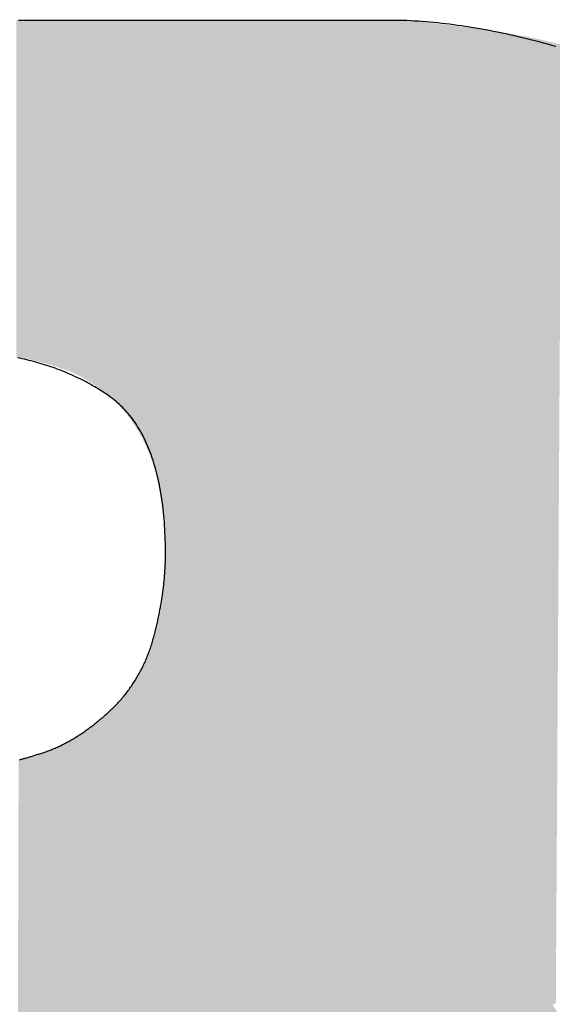
# Model space of a CAD drawing. Extents: x 60 to 6141, y 60 to 4140.
# Drawn here: x 1146 to 1185, y 3938 to 4010 of the extents above; entities that cross this region are included whole.
import ezdxf

# ---------------------------------------------------------------- set-up
doc = ezdxf.new("R2010")
doc.units = 0
doc.header["$LTSCALE"] = 20
doc.header["$MEASUREMENT"] = 0
doc.layers.add('_0-1_', color=7, linetype='CONTINUOUS')

msp = doc.modelspace()

# ---------------------------------------------------------------- linework, layer by layer
at = {"layer": '_0-1_', "color": 4, "linetype": 'Continuous'}
for p, q in [((1145.8, 4009.578), (1146.061, 4009.578)), ((1146.061, 4009.578), (1146.321, 4009.578)), ((1146.321, 4009.578), (1146.581, 4009.578)), ((1146.581, 4009.578), (1146.84, 4009.578)), ((1146.84, 4009.578), (1147.099, 4009.578)), ((1147.099, 4009.578), (1147.357, 4009.578)), ((1147.357, 4009.578), (1147.614, 4009.578)), ((1147.614, 4009.578), (1147.871, 4009.578)), ((1147.871, 4009.578), (1148.128, 4009.578)), ((1148.128, 4009.578), (1148.383, 4009.578)), ((1148.383, 4009.578), (1148.639, 4009.578)), ((1148.639, 4009.578), (1148.893, 4009.578)), ((1148.893, 4009.578), (1149.147, 4009.578)), ((1149.147, 4009.578), (1149.401, 4009.578)), ((1149.401, 4009.578), (1149.654, 4009.578)), ((1149.654, 4009.578), (1149.907, 4009.578)), ((1149.907, 4009.578), (1150.158, 4009.578)), ((1150.158, 4009.578), (1150.41, 4009.578)), ((1150.41, 4009.578), (1150.661, 4009.578)), ((1150.661, 4009.578), (1150.911, 4009.578)), ((1150.911, 4009.578), (1151.16, 4009.578)), ((1151.16, 4009.578), (1151.41, 4009.578)), ((1151.41, 4009.578), (1151.658, 4009.578)), ((1151.658, 4009.578), (1151.905, 4009.578)), ((1151.905, 4009.578), (1152.151, 4009.578)), ((1152.151, 4009.578), (1152.396, 4009.578)), ((1152.396, 4009.578), (1152.64, 4009.578)), ((1152.64, 4009.578), (1152.882, 4009.578)), ((1152.882, 4009.578), (1153.124, 4009.578)), ((1153.124, 4009.578), (1153.364, 4009.578)), ((1153.364, 4009.578), (1153.604, 4009.578)), ((1153.604, 4009.578), (1153.842, 4009.577)), ((1153.842, 4009.577), (1154.079, 4009.577)), ((1154.079, 4009.577), (1154.315, 4009.577)), ((1154.315, 4009.577), (1154.55, 4009.577)), ((1154.55, 4009.577), (1154.784, 4009.577)), ((1154.784, 4009.577), (1155.016, 4009.577)), ((1155.016, 4009.577), (1155.248, 4009.577)), ((1155.248, 4009.577), (1155.478, 4009.577)), ((1155.478, 4009.577), (1155.708, 4009.577)), ((1155.708, 4009.577), (1155.936, 4009.577)), ((1155.936, 4009.577), (1156.163, 4009.577)), ((1156.163, 4009.577), (1156.389, 4009.577)), ((1156.389, 4009.577), (1156.614, 4009.577)), ((1156.614, 4009.577), (1156.837, 4009.577)), ((1156.837, 4009.577), (1157.06, 4009.577)), ((1157.06, 4009.577), (1157.281, 4009.577)), ((1157.281, 4009.577), (1157.502, 4009.577)), ((1157.502, 4009.577), (1157.721, 4009.577)), ((1157.721, 4009.577), (1157.939, 4009.577)), ((1157.939, 4009.577), (1158.156, 4009.577)), ((1158.156, 4009.577), (1158.372, 4009.577)), ((1158.372, 4009.577), (1158.587, 4009.577)), ((1158.587, 4009.577), (1158.801, 4009.577)), ((1158.801, 4009.577), (1159.013, 4009.577)), ((1159.013, 4009.577), (1159.225, 4009.577)), ((1159.225, 4009.577), (1159.435, 4009.577)), ((1159.435, 4009.577), (1159.644, 4009.577)), ((1159.644, 4009.577), (1159.852, 4009.577)), ((1159.852, 4009.577), (1160.059, 4009.577)), ((1160.059, 4009.577), (1160.265, 4009.577)), ((1160.265, 4009.577), (1160.47, 4009.577)), ((1160.47, 4009.577), (1160.673, 4009.577)), ((1160.673, 4009.577), (1160.876, 4009.577)), ((1160.876, 4009.577), (1161.077, 4009.577)), ((1161.077, 4009.577), (1161.278, 4009.577)), ((1161.278, 4009.577), (1161.477, 4009.577)), ((1161.477, 4009.577), (1161.675, 4009.577)), ((1161.675, 4009.577), (1161.872, 4009.577)), ((1161.872, 4009.577), (1162.068, 4009.577)), ((1162.068, 4009.577), (1162.262, 4009.577)), ((1162.262, 4009.577), (1162.456, 4009.577)), ((1162.456, 4009.577), (1162.648, 4009.577)), ((1162.648, 4009.577), (1162.84, 4009.577)), ((1162.84, 4009.577), (1163.03, 4009.577)), ((1163.03, 4009.577), (1163.219, 4009.577)), ((1163.219, 4009.577), (1163.407, 4009.577)), ((1163.407, 4009.577), (1163.594, 4009.577)), ((1163.594, 4009.577), (1163.78, 4009.577)), ((1163.78, 4009.577), (1163.965, 4009.577)), ((1163.965, 4009.577), (1164.148, 4009.577)), ((1164.148, 4009.577), (1164.331, 4009.577)), ((1164.331, 4009.577), (1164.512, 4009.577)), ((1164.512, 4009.577), (1164.692, 4009.577)), ((1164.692, 4009.577), (1164.871, 4009.577)), ((1164.871, 4009.577), (1165.049, 4009.577)), ((1165.049, 4009.577), (1165.226, 4009.577)), ((1165.226, 4009.577), (1165.402, 4009.577)), ((1165.402, 4009.577), (1165.576, 4009.577)), ((1165.576, 4009.577), (1165.75, 4009.577)), ((1165.75, 4009.577), (1165.922, 4009.577)), ((1165.922, 4009.577), (1166.093, 4009.577)), ((1166.093, 4009.577), (1166.263, 4009.577)), ((1166.263, 4009.577), (1166.432, 4009.577)), ((1166.432, 4009.577), (1166.6, 4009.577)), ((1166.6, 4009.577), (1166.766, 4009.577)), ((1166.766, 4009.577), (1166.932, 4009.577)), ((1166.932, 4009.577), (1167.096, 4009.577)), ((1167.096, 4009.577), (1167.259, 4009.577)), ((1167.259, 4009.577), (1167.421, 4009.577)), ((1167.421, 4009.577), (1167.582, 4009.577)), ((1167.582, 4009.577), (1167.741, 4009.577)), ((1167.741, 4009.577), (1167.9, 4009.577)), ((1167.9, 4009.577), (1168.057, 4009.577)), ((1168.057, 4009.577), (1168.214, 4009.577)), ((1168.214, 4009.577), (1168.369, 4009.577)), ((1168.369, 4009.577), (1168.523, 4009.577)), ((1168.523, 4009.577), (1168.675, 4009.577)), ((1168.675, 4009.577), (1168.827, 4009.577)), ((1168.827, 4009.577), (1168.978, 4009.577)), ((1168.978, 4009.577), (1169.127, 4009.577)), ((1169.127, 4009.577), (1169.275, 4009.577)), ((1169.275, 4009.577), (1169.422, 4009.577)), ((1169.422, 4009.577), (1169.568, 4009.577)), ((1169.568, 4009.577), (1169.713, 4009.577)), ((1169.713, 4009.577), (1169.857, 4009.577)), ((1169.857, 4009.577), (1169.999, 4009.577)), ((1169.999, 4009.577), (1170.14, 4009.577)), ((1170.14, 4009.577), (1170.281, 4009.577)), ((1170.281, 4009.577), (1170.42, 4009.577)), ((1170.42, 4009.577), (1170.558, 4009.577)), ((1170.558, 4009.577), (1170.694, 4009.577)), ((1170.694, 4009.577), (1170.83, 4009.577)), ((1170.83, 4009.577), (1170.964, 4009.577)), ((1170.964, 4009.577), (1171.098, 4009.577)), ((1171.098, 4009.577), (1171.23, 4009.577)), ((1171.23, 4009.577), (1171.361, 4009.577)), ((1171.361, 4009.577), (1171.491, 4009.577)), ((1171.491, 4009.577), (1171.62, 4009.577)), ((1171.62, 4009.577), (1171.747, 4009.577)), ((1171.747, 4009.577), (1171.874, 4009.577)), ((1171.874, 4009.577), (1171.999, 4009.577)), ((1171.999, 4009.577), (1172.123, 4009.577)), ((1172.123, 4009.577), (1172.246, 4009.577)), ((1172.246, 4009.577), (1172.368, 4009.577)), ((1172.368, 4009.577), (1172.489, 4009.577)), ((1172.489, 4009.577), (1172.608, 4009.577)), ((1172.608, 4009.577), (1172.727, 4009.577)), ((1172.727, 4009.577), (1172.844, 4009.577)), ((1172.844, 4009.577), (1172.96, 4009.577)), ((1172.96, 4009.577), (1173.075, 4009.577)), ((1173.075, 4009.577), (1173.189, 4009.577)), ((1173.189, 4009.577), (1173.302, 4009.577)), ((1173.302, 4009.577), (1173.413, 4009.577)), ((1173.413, 4009.577), (1173.524, 4009.577)), ((1173.524, 4009.577), (1173.633, 4009.577)), ((1173.633, 4009.577), (1173.741, 4009.577)), ((1173.741, 4009.577), (1173.848, 4009.577)), ((1173.848, 4009.577), (1173.954, 4009.577)), ((1173.954, 4009.577), (1174.059, 4009.577)), ((1174.059, 4009.577), (1174.337, 4009.562)), ((1174.337, 4009.562), (1174.616, 4009.546)), ((1174.616, 4009.546), (1174.896, 4009.527)), ((1174.896, 4009.527), (1175.177, 4009.507)), ((1175.177, 4009.507), (1175.459, 4009.485)), ((1175.459, 4009.485), (1175.741, 4009.46)), ((1175.741, 4009.46), (1176.024, 4009.433)), ((1176.024, 4009.433), (1176.309, 4009.405)), ((1176.309, 4009.405), (1176.593, 4009.374)), ((1176.593, 4009.374), (1176.879, 4009.342)), ((1176.879, 4009.342), (1177.165, 4009.307)), ((1177.165, 4009.307), (1177.453, 4009.27)), ((1177.453, 4009.27), (1177.741, 4009.231)), ((1177.741, 4009.231), (1178.03, 4009.191)), ((1178.03, 4009.191), (1178.319, 4009.148)), ((1178.319, 4009.148), (1178.61, 4009.103)), ((1178.61, 4009.103), (1178.901, 4009.056)), ((1178.901, 4009.056), (1179.193, 4009.007)), ((1179.193, 4009.007), (1179.486, 4008.956)), ((1179.486, 4008.956), (1179.78, 4008.903)), ((1179.78, 4008.903), (1180.074, 4008.848)), ((1180.074, 4008.848), (1180.369, 4008.791)), ((1180.369, 4008.791), (1180.666, 4008.732)), ((1180.666, 4008.732), (1180.962, 4008.671)), ((1180.962, 4008.671), (1181.26, 4008.608)), ((1181.26, 4008.608), (1181.559, 4008.542)), ((1181.559, 4008.542), (1181.858, 4008.475)), ((1181.858, 4008.475), (1182.158, 4008.406)), ((1182.158, 4008.406), (1182.459, 4008.335)), ((1182.459, 4008.335), (1182.761, 4008.261)), ((1182.761, 4008.261), (1183.063, 4008.186)), ((1183.063, 4008.186), (1183.366, 4008.108)), ((1183.366, 4008.108), (1183.671, 4008.029)), ((1183.671, 4008.029), (1183.975, 4007.948)), ((1183.975, 4007.948), (1184.281, 4007.864)), ((1184.281, 4007.864), (1184.588, 4007.778)), ((1184.588, 4007.778), (1184.895, 4007.691)), ((1145.896, 3985.003), (1145.728, 3985.038)), ((1146.064, 3984.966), (1145.896, 3985.003)), ((1146.23, 3984.928), (1146.064, 3984.966)), ((1146.396, 3984.889), (1146.23, 3984.928)), ((1146.56, 3984.849), (1146.396, 3984.889)), ((1146.724, 3984.807), (1146.56, 3984.849)), ((1146.887, 3984.765), (1146.724, 3984.807)), ((1147.049, 3984.721), (1146.887, 3984.765)), ((1147.21, 3984.676), (1147.049, 3984.721)), ((1147.37, 3984.629), (1147.21, 3984.676)), ((1147.529, 3984.582), (1147.37, 3984.629)), ((1147.687, 3984.533), (1147.529, 3984.582)), ((1147.844, 3984.483), (1147.687, 3984.533)), ((1148.001, 3984.432), (1147.844, 3984.483)), ((1148.156, 3984.379), (1148.001, 3984.432)), ((1148.311, 3984.326), (1148.156, 3984.379)), ((1148.465, 3984.271), (1148.311, 3984.326)), ((1148.617, 3984.215), (1148.465, 3984.271)), ((1148.769, 3984.158), (1148.617, 3984.215)), ((1148.92, 3984.099), (1148.769, 3984.158)), ((1149.07, 3984.039), (1148.92, 3984.099)), ((1149.219, 3983.979), (1149.07, 3984.039)), ((1149.368, 3983.917), (1149.219, 3983.979)), ((1149.515, 3983.853), (1149.368, 3983.917)), ((1149.661, 3983.789), (1149.515, 3983.853)), ((1149.807, 3983.723), (1149.661, 3983.789)), ((1149.951, 3983.656), (1149.807, 3983.723)), ((1150.095, 3983.588), (1149.951, 3983.656)), ((1150.238, 3983.519), (1150.095, 3983.588)), ((1150.379, 3983.448), (1150.238, 3983.519)), ((1150.52, 3983.376), (1150.379, 3983.448)), ((1150.66, 3983.303), (1150.52, 3983.376)), ((1150.799, 3983.229), (1150.66, 3983.303)), ((1150.938, 3983.154), (1150.799, 3983.229)), ((1151.075, 3983.077), (1150.938, 3983.154)), ((1151.211, 3982.999), (1151.075, 3983.077)), ((1151.347, 3982.92), (1151.211, 3982.999)), ((1151.481, 3982.84), (1151.347, 3982.92)), ((1151.615, 3982.759), (1151.481, 3982.84)), ((1151.747, 3982.676), (1151.615, 3982.759)), ((1151.879, 3982.592), (1151.747, 3982.676)), ((1152.01, 3982.507), (1151.879, 3982.592)), ((1152.14, 3982.421), (1152.01, 3982.507)), ((1152.269, 3982.333), (1152.14, 3982.421)), ((1152.397, 3982.245), (1152.269, 3982.333)), ((1152.524, 3982.154), (1152.397, 3982.245)), ((1152.649, 3982.06), (1152.524, 3982.154)), ((1152.771, 3981.964), (1152.649, 3982.06)), ((1152.892, 3981.865), (1152.771, 3981.964)), ((1153.011, 3981.763), (1152.892, 3981.865)), ((1153.127, 3981.658), (1153.011, 3981.763)), ((1153.242, 3981.551), (1153.127, 3981.658)), ((1153.355, 3981.44), (1153.242, 3981.551)), ((1153.466, 3981.327), (1153.355, 3981.44)), ((1153.574, 3981.211), (1153.466, 3981.327)), ((1153.681, 3981.092), (1153.574, 3981.211)), ((1153.786, 3980.971), (1153.681, 3981.092)), ((1153.889, 3980.846), (1153.786, 3980.971)), ((1153.99, 3980.719), (1153.889, 3980.846)), ((1154.088, 3980.589), (1153.99, 3980.719)), ((1154.185, 3980.456), (1154.088, 3980.589)), ((1154.28, 3980.32), (1154.185, 3980.456)), ((1154.373, 3980.182), (1154.28, 3980.32)), ((1154.464, 3980.041), (1154.373, 3980.182)), ((1154.552, 3979.897), (1154.464, 3980.041)), ((1154.639, 3979.75), (1154.552, 3979.897)), ((1154.724, 3979.6), (1154.639, 3979.75)), ((1154.807, 3979.447), (1154.724, 3979.6)), ((1154.888, 3979.292), (1154.807, 3979.447)), ((1154.967, 3979.134), (1154.888, 3979.292)), ((1155.044, 3978.973), (1154.967, 3979.134)), ((1155.119, 3978.809), (1155.044, 3978.973)), ((1155.192, 3978.643), (1155.119, 3978.809)), ((1155.263, 3978.473), (1155.192, 3978.643)), ((1155.331, 3978.301), (1155.263, 3978.473)), ((1155.398, 3978.126), (1155.331, 3978.301)), ((1155.463, 3977.948), (1155.398, 3978.126)), ((1155.526, 3977.768), (1155.463, 3977.948)), ((1155.587, 3977.584), (1155.526, 3977.768)), ((1155.646, 3977.398), (1155.587, 3977.584)), ((1155.703, 3977.209), (1155.646, 3977.398)), ((1155.758, 3977.017), (1155.703, 3977.209)), ((1155.811, 3976.822), (1155.758, 3977.017)), ((1155.862, 3976.625), (1155.811, 3976.822)), ((1155.911, 3976.425), (1155.862, 3976.625)), ((1155.958, 3976.222), (1155.911, 3976.425)), ((1156.003, 3976.016), (1155.958, 3976.222)), ((1156.046, 3975.807), (1156.003, 3976.016)), ((1156.088, 3975.595), (1156.046, 3975.807)), ((1156.127, 3975.381), (1156.088, 3975.595)), ((1156.164, 3975.164), (1156.127, 3975.381)), ((1156.199, 3974.944), (1156.164, 3975.164)), ((1156.232, 3974.721), (1156.199, 3974.944)), ((1156.263, 3974.496), (1156.232, 3974.721)), ((1156.292, 3974.267), (1156.263, 3974.496)), ((1156.319, 3974.036), (1156.292, 3974.267)), ((1156.344, 3973.802), (1156.319, 3974.036)), ((1156.367, 3973.565), (1156.344, 3973.802)), ((1156.389, 3973.326), (1156.367, 3973.565)), ((1156.408, 3973.083), (1156.389, 3973.326)), ((1156.425, 3972.838), (1156.408, 3973.083)), ((1156.44, 3972.59), (1156.425, 3972.838)), ((1156.453, 3972.339), (1156.44, 3972.59)), ((1156.465, 3972.085), (1156.453, 3972.339)), ((1156.474, 3971.829), (1156.465, 3972.085)), ((1156.481, 3971.57), (1156.474, 3971.829)), ((1156.486, 3971.307), (1156.481, 3971.57)), ((1156.489, 3971.043), (1156.486, 3971.307)), ((1156.491, 3970.775), (1156.489, 3971.043)), ((1156.481, 3970.151), (1156.484, 3970.241)), ((1156.484, 3970.241), (1156.486, 3970.33)), ((1156.486, 3970.33), (1156.488, 3970.42)), ((1156.488, 3970.42), (1156.489, 3970.509)), ((1156.489, 3970.509), (1156.49, 3970.598)), ((1156.49, 3970.598), (1156.491, 3970.686)), ((1156.491, 3970.686), (1156.491, 3970.775)), ((1156.445, 3969.426), (1156.451, 3969.517)), ((1156.451, 3969.517), (1156.456, 3969.609)), ((1156.456, 3969.609), (1156.461, 3969.699)), ((1156.461, 3969.699), (1156.466, 3969.79)), ((1156.466, 3969.79), (1156.47, 3969.881)), ((1156.47, 3969.881), (1156.474, 3969.971)), ((1156.474, 3969.971), (1156.478, 3970.061)), ((1156.478, 3970.061), (1156.481, 3970.151)), ((1156.381, 3968.689), (1156.391, 3968.782)), ((1156.391, 3968.782), (1156.4, 3968.874)), ((1156.4, 3968.874), (1156.408, 3968.967)), ((1156.408, 3968.967), (1156.416, 3969.059)), ((1156.416, 3969.059), (1156.424, 3969.151)), ((1156.424, 3969.151), (1156.431, 3969.243)), ((1156.431, 3969.243), (1156.438, 3969.335)), ((1156.438, 3969.335), (1156.445, 3969.426)), ((1156.304, 3968.033), (1156.316, 3968.128)), ((1156.316, 3968.128), (1156.328, 3968.222)), ((1156.328, 3968.222), (1156.339, 3968.315)), ((1156.339, 3968.315), (1156.35, 3968.409)), ((1156.35, 3968.409), (1156.361, 3968.502)), ((1156.361, 3968.502), (1156.371, 3968.596)), ((1156.371, 3968.596), (1156.381, 3968.689)), ((1156.19, 3967.272), (1156.205, 3967.368)), ((1156.205, 3967.368), (1156.221, 3967.464)), ((1156.221, 3967.464), (1156.235, 3967.559)), ((1156.235, 3967.559), (1156.25, 3967.654)), ((1156.25, 3967.654), (1156.264, 3967.749)), ((1156.264, 3967.749), (1156.278, 3967.844)), ((1156.278, 3967.844), (1156.291, 3967.939)), ((1156.291, 3967.939), (1156.304, 3968.033)), ((1156.068, 3966.596), (1156.086, 3966.694)), ((1156.086, 3966.694), (1156.105, 3966.791)), ((1156.105, 3966.791), (1156.122, 3966.887)), ((1156.122, 3966.887), (1156.14, 3966.984)), ((1156.14, 3966.984), (1156.157, 3967.08)), ((1156.157, 3967.08), (1156.173, 3967.176)), ((1156.173, 3967.176), (1156.19, 3967.272)), ((1155.903, 3965.812), (1155.925, 3965.911)), ((1155.925, 3965.911), (1155.947, 3966.009)), ((1155.947, 3966.009), (1155.968, 3966.108)), ((1155.968, 3966.108), (1155.989, 3966.206)), ((1155.989, 3966.206), (1156.009, 3966.304)), ((1156.009, 3966.304), (1156.029, 3966.402)), ((1156.029, 3966.402), (1156.048, 3966.499)), ((1156.048, 3966.499), (1156.068, 3966.596)), ((1155.737, 3965.115), (1155.762, 3965.216)), ((1155.762, 3965.216), (1155.786, 3965.315)), ((1155.786, 3965.315), (1155.81, 3965.415)), ((1155.81, 3965.415), (1155.834, 3965.515)), ((1155.834, 3965.515), (1155.857, 3965.614)), ((1155.857, 3965.614), (1155.88, 3965.713)), ((1155.88, 3965.713), (1155.903, 3965.812)), ((1155.548, 3964.412), (1155.577, 3964.512)), ((1155.577, 3964.512), (1155.605, 3964.612)), ((1155.605, 3964.612), (1155.632, 3964.713)), ((1155.632, 3964.713), (1155.659, 3964.814)), ((1155.659, 3964.814), (1155.685, 3964.915)), ((1155.685, 3964.915), (1155.711, 3965.015)), ((1155.711, 3965.015), (1155.737, 3965.115)), ((1155.326, 3963.729), (1155.36, 3963.825)), ((1155.36, 3963.825), (1155.393, 3963.921)), ((1155.393, 3963.921), (1155.425, 3964.019)), ((1155.425, 3964.019), (1155.457, 3964.116)), ((1155.457, 3964.116), (1155.488, 3964.214)), ((1155.488, 3964.214), (1155.519, 3964.313)), ((1155.519, 3964.313), (1155.548, 3964.412)), ((1155.026, 3962.977), (1155.066, 3963.07)), ((1155.066, 3963.07), (1155.105, 3963.162)), ((1155.105, 3963.162), (1155.144, 3963.255)), ((1155.144, 3963.255), (1155.182, 3963.349)), ((1155.182, 3963.349), (1155.219, 3963.443)), ((1155.219, 3963.443), (1155.255, 3963.538)), ((1155.255, 3963.538), (1155.291, 3963.633)), ((1155.291, 3963.633), (1155.326, 3963.729)), ((1154.679, 3962.259), (1154.725, 3962.347)), ((1154.725, 3962.347), (1154.77, 3962.435)), ((1154.77, 3962.435), (1154.814, 3962.524)), ((1154.814, 3962.524), (1154.858, 3962.614)), ((1154.858, 3962.614), (1154.901, 3962.704)), ((1154.901, 3962.704), (1154.944, 3962.795)), ((1154.944, 3962.795), (1154.985, 3962.886)), ((1154.985, 3962.886), (1155.026, 3962.977)), ((1154.283, 3961.572), (1154.335, 3961.656)), ((1154.335, 3961.656), (1154.386, 3961.741)), ((1154.386, 3961.741), (1154.437, 3961.826)), ((1154.437, 3961.826), (1154.487, 3961.911)), ((1154.487, 3961.911), (1154.536, 3961.997)), ((1154.536, 3961.997), (1154.584, 3962.084)), ((1154.584, 3962.084), (1154.632, 3962.171)), ((1154.632, 3962.171), (1154.679, 3962.259)), ((1153.78, 3960.839), (1153.839, 3960.918)), ((1153.839, 3960.918), (1153.897, 3960.998)), ((1153.897, 3960.998), (1153.955, 3961.079)), ((1153.955, 3961.079), (1154.011, 3961.16)), ((1154.011, 3961.16), (1154.067, 3961.241)), ((1154.067, 3961.241), (1154.122, 3961.323)), ((1154.122, 3961.323), (1154.176, 3961.406)), ((1154.176, 3961.406), (1154.23, 3961.489)), ((1154.23, 3961.489), (1154.283, 3961.572)), ((1153.217, 3960.146), (1153.283, 3960.221)), ((1153.283, 3960.221), (1153.347, 3960.297)), ((1153.347, 3960.297), (1153.411, 3960.373)), ((1153.411, 3960.373), (1153.475, 3960.449)), ((1153.475, 3960.449), (1153.537, 3960.526)), ((1153.537, 3960.526), (1153.599, 3960.604)), ((1153.599, 3960.604), (1153.66, 3960.681)), ((1153.66, 3960.681), (1153.721, 3960.76)), ((1153.721, 3960.76), (1153.78, 3960.839)), ((1152.52, 3959.425), (1152.593, 3959.495)), ((1152.593, 3959.495), (1152.665, 3959.565)), ((1152.665, 3959.565), (1152.737, 3959.636)), ((1152.737, 3959.636), (1152.808, 3959.708)), ((1152.808, 3959.708), (1152.878, 3959.78)), ((1152.878, 3959.78), (1152.947, 3959.852)), ((1152.947, 3959.852), (1153.016, 3959.925)), ((1153.016, 3959.925), (1153.083, 3959.998)), ((1153.083, 3959.998), (1153.151, 3960.072)), ((1153.151, 3960.072), (1153.217, 3960.146)), ((1151.696, 3958.698), (1151.771, 3958.761)), ((1151.771, 3958.761), (1151.846, 3958.824)), ((1151.846, 3958.824), (1151.921, 3958.888)), ((1151.921, 3958.888), (1151.996, 3958.953)), ((1151.996, 3958.953), (1152.071, 3959.018)), ((1152.071, 3959.018), (1152.146, 3959.084)), ((1152.146, 3959.084), (1152.221, 3959.151)), ((1152.221, 3959.151), (1152.296, 3959.219)), ((1152.296, 3959.219), (1152.371, 3959.287)), ((1152.371, 3959.287), (1152.446, 3959.356)), ((1152.446, 3959.356), (1152.52, 3959.425)), ((1150.796, 3958), (1150.871, 3958.054)), ((1150.871, 3958.054), (1150.946, 3958.109)), ((1150.946, 3958.109), (1151.021, 3958.165)), ((1151.021, 3958.165), (1151.096, 3958.221)), ((1151.096, 3958.221), (1151.171, 3958.278)), ((1151.171, 3958.278), (1151.246, 3958.336)), ((1151.246, 3958.336), (1151.321, 3958.395)), ((1151.321, 3958.395), (1151.396, 3958.454)), ((1151.396, 3958.454), (1151.471, 3958.514)), ((1151.471, 3958.514), (1151.546, 3958.575)), ((1151.546, 3958.575), (1151.621, 3958.636)), ((1151.621, 3958.636), (1151.696, 3958.698)), ((1149.671, 3957.267), (1149.746, 3957.311)), ((1149.746, 3957.311), (1149.821, 3957.356)), ((1149.821, 3957.356), (1149.896, 3957.401)), ((1149.896, 3957.401), (1149.971, 3957.447)), ((1149.971, 3957.447), (1150.046, 3957.494)), ((1150.046, 3957.494), (1150.121, 3957.541)), ((1150.121, 3957.541), (1150.196, 3957.589)), ((1150.196, 3957.589), (1150.271, 3957.638)), ((1150.271, 3957.638), (1150.346, 3957.688)), ((1150.346, 3957.688), (1150.421, 3957.738)), ((1150.421, 3957.738), (1150.496, 3957.789)), ((1150.496, 3957.789), (1150.571, 3957.841)), ((1150.571, 3957.841), (1150.646, 3957.893)), ((1150.646, 3957.893), (1150.721, 3957.946)), ((1150.721, 3957.946), (1150.796, 3958)), ((1148.245, 3956.562), (1148.321, 3956.593)), ((1148.321, 3956.593), (1148.396, 3956.625)), ((1148.396, 3956.625), (1148.471, 3956.657)), ((1148.471, 3956.657), (1148.546, 3956.69)), ((1148.546, 3956.69), (1148.621, 3956.723)), ((1148.621, 3956.723), (1148.696, 3956.758)), ((1148.696, 3956.758), (1148.771, 3956.793)), ((1148.771, 3956.793), (1148.846, 3956.828)), ((1148.846, 3956.828), (1148.921, 3956.865)), ((1148.921, 3956.865), (1148.996, 3956.902)), ((1148.996, 3956.902), (1149.071, 3956.94)), ((1149.071, 3956.94), (1149.146, 3956.978)), ((1149.146, 3956.978), (1149.221, 3957.017)), ((1149.221, 3957.017), (1149.296, 3957.057)), ((1149.296, 3957.057), (1149.371, 3957.098)), ((1149.371, 3957.098), (1149.446, 3957.139)), ((1149.446, 3957.139), (1149.521, 3957.181)), ((1149.521, 3957.181), (1149.596, 3957.224)), ((1149.596, 3957.224), (1149.671, 3957.267)), ((1146.043, 3955.852), (1146.101, 3955.869)), ((1146.101, 3955.869), (1146.16, 3955.885)), ((1146.16, 3955.885), (1146.22, 3955.902)), ((1146.22, 3955.902), (1146.28, 3955.919)), ((1146.28, 3955.919), (1146.341, 3955.937)), ((1146.341, 3955.937), (1146.403, 3955.955)), ((1146.403, 3955.955), (1146.466, 3955.973)), ((1146.466, 3955.973), (1146.529, 3955.992)), ((1146.529, 3955.992), (1146.593, 3956.011)), ((1146.593, 3956.011), (1146.658, 3956.031)), ((1146.658, 3956.031), (1146.724, 3956.05)), ((1146.724, 3956.05), (1146.79, 3956.07)), ((1146.79, 3956.07), (1146.857, 3956.091)), ((1146.857, 3956.091), (1146.925, 3956.112)), ((1146.925, 3956.112), (1146.994, 3956.133)), ((1146.994, 3956.133), (1147.063, 3956.155)), ((1147.063, 3956.155), (1147.134, 3956.177)), ((1147.134, 3956.177), (1147.204, 3956.199)), ((1147.204, 3956.199), (1147.276, 3956.222)), ((1147.276, 3956.222), (1147.349, 3956.245)), ((1147.349, 3956.245), (1147.422, 3956.268)), ((1147.422, 3956.268), (1147.496, 3956.292)), ((1147.496, 3956.292), (1147.57, 3956.316)), ((1147.57, 3956.316), (1147.645, 3956.34)), ((1147.645, 3956.34), (1147.72, 3956.366)), ((1147.72, 3956.366), (1147.795, 3956.392)), ((1147.795, 3956.392), (1147.87, 3956.418)), ((1147.87, 3956.418), (1147.945, 3956.446)), ((1147.945, 3956.446), (1148.02, 3956.474)), ((1148.02, 3956.474), (1148.095, 3956.503)), ((1148.095, 3956.503), (1148.17, 3956.532)), ((1148.17, 3956.532), (1148.245, 3956.562)), ((1145.873, 3955.806), (1145.929, 3955.821)), ((1145.929, 3955.821), (1145.986, 3955.837)), ((1145.986, 3955.837), (1146.043, 3955.852))]:
    msp.add_line(p, q, dxfattribs=at)
at = {"layer": '_0-1_', "color": 149, "linetype": 'Continuous'}
for points in [[(1145.629, 3985.115), (1147.081, 4009.578), (1145.629, 3985.115), (1145.888, 3985.07)], [(1145.629, 4009.577), (1147.081, 4009.578), (1145.629, 4009.577), (1145.629, 3985.115)], [(1145.888, 3985.07), (1147.081, 4009.578), (1145.888, 3985.07), (1146.187, 3985.013)], [(1146.187, 3985.013), (1147.081, 4009.578), (1146.187, 3985.013), (1146.487, 3984.95)], [(1146.487, 3984.95), (1147.081, 4009.578), (1146.487, 3984.95), (1146.803, 3984.876)], [(1146.803, 3984.876), (1147.081, 4009.578), (1146.803, 3984.876), (1147.134, 3984.793)], [(1147.081, 4009.578), (1149.572, 4009.578), (1147.081, 4009.578), (1147.134, 3984.793)], [(1147.134, 3984.793), (1149.572, 4009.578), (1147.134, 3984.793), (1147.481, 3984.7)], [(1147.481, 3984.7), (1149.572, 4009.578), (1147.481, 3984.7), (1147.843, 3984.596)], [(1147.843, 3984.596), (1149.572, 4009.578), (1147.843, 3984.596), (1148.222, 3984.483)], [(1148.222, 3984.483), (1149.572, 4009.578), (1148.222, 3984.483), (1148.615, 3984.36)], [(1148.615, 3984.36), (1149.572, 4009.578), (1148.615, 3984.36), (1149.025, 3984.227)], [(1149.025, 3984.227), (1149.572, 4009.578), (1149.025, 3984.227), (1149.443, 3984.075)], [(1149.443, 3984.075), (1149.572, 4009.578), (1149.443, 3984.075), (1149.862, 3983.895)], [(1149.572, 4009.578), (1151.995, 4009.578), (1149.572, 4009.578), (1149.862, 3983.895)], [(1149.862, 3983.895), (1151.995, 4009.578), (1149.862, 3983.895), (1150.282, 3983.688)], [(1150.282, 3983.688), (1151.995, 4009.578), (1150.282, 3983.688), (1150.703, 3983.454)], [(1150.703, 3983.454), (1151.995, 4009.578), (1150.703, 3983.454), (1151.125, 3983.192)], [(1151.125, 3983.192), (1151.995, 4009.578), (1151.125, 3983.192), (1151.548, 3982.903)], [(1151.548, 3982.903), (1151.995, 4009.578), (1151.548, 3982.903), (1151.972, 3982.586)], [(1151.972, 3982.586), (1151.995, 4009.578), (1151.972, 3982.586), (1152.397, 3982.241)], [(1151.995, 4009.578), (1154.351, 4009.579), (1151.995, 4009.578), (1152.397, 3982.241)], [(1152.397, 3982.241), (1154.351, 4009.579), (1152.397, 3982.241), (1152.813, 3981.869)], [(1152.813, 3981.869), (1154.351, 4009.579), (1152.813, 3981.869), (1153.208, 3981.467)], [(1153.208, 3981.467), (1154.351, 4009.579), (1153.208, 3981.467), (1153.582, 3981.037)], [(1153.582, 3981.037), (1154.351, 4009.579), (1153.582, 3981.037), (1153.936, 3980.578)], [(1153.936, 3980.578), (1154.351, 4009.579), (1153.936, 3980.578), (1154.269, 3980.09)], [(1154.269, 3980.09), (1154.351, 4009.579), (1154.269, 3980.09), (1154.582, 3979.574)], [(1154.351, 4009.579), (1156.638, 4009.58), (1154.351, 4009.579), (1154.582, 3979.574)], [(1154.582, 3979.574), (1156.638, 4009.58), (1154.582, 3979.574), (1154.874, 3979.028)], [(1154.874, 3979.028), (1156.638, 4009.58), (1154.874, 3979.028), (1155.146, 3978.454)], [(1155.146, 3978.454), (1156.638, 4009.58), (1155.146, 3978.454), (1155.396, 3977.833)], [(1155.396, 3977.833), (1156.638, 4009.58), (1155.396, 3977.833), (1155.622, 3977.15)], [(1155.622, 3977.15), (1156.638, 4009.58), (1155.622, 3977.15), (1155.825, 3976.404)], [(1155.825, 3976.404), (1156.638, 4009.58), (1155.825, 3976.404), (1156.005, 3975.596)], [(1156.005, 3975.596), (1156.638, 4009.58), (1156.005, 3975.596), (1156.161, 3974.724)], [(1156.161, 3974.724), (1156.638, 4009.58), (1156.161, 3974.724), (1156.294, 3973.789)], [(1156.294, 3973.789), (1156.638, 4009.58), (1156.294, 3973.789), (1156.404, 3972.792)], [(1156.404, 3972.792), (1156.638, 4009.58), (1156.404, 3972.792), (1156.49, 3971.732)], [(1156.49, 3971.732), (1156.638, 4009.58), (1156.49, 3971.732), (1156.491, 3970.775)], [(1156.491, 3970.775), (1156.638, 4009.58), (1156.491, 3970.775), (1156.492, 3969.831)], [(1156.492, 3969.831), (1156.638, 4009.58), (1156.492, 3969.831), (1184.644, 3938.021)], [(1156.638, 4009.58), (1158.807, 4009.58), (1156.638, 4009.58), (1184.644, 3938.021)], [(1158.807, 4009.58), (1160.808, 4009.581), (1158.807, 4009.58), (1184.644, 3938.021)], [(1160.808, 4009.581), (1162.642, 4009.58), (1160.808, 4009.581), (1184.644, 3938.021)], [(1162.642, 4009.58), (1164.308, 4009.58), (1162.642, 4009.58), (1184.644, 3938.021)], [(1164.308, 4009.58), (1165.805, 4009.579), (1164.308, 4009.58), (1184.644, 3938.021)], [(1165.805, 4009.579), (1167.135, 4009.578), (1165.805, 4009.579), (1184.644, 3938.021)], [(1167.135, 4009.578), (1168.297, 4009.576), (1167.135, 4009.578), (1184.644, 3938.021)], [(1168.297, 4009.576), (1169.291, 4009.574), (1168.297, 4009.576), (1184.644, 3938.021)], [(1169.291, 4009.574), (1170.151, 4009.572), (1169.291, 4009.574), (1184.644, 3938.021)], [(1170.151, 4009.572), (1170.911, 4009.573), (1170.151, 4009.572), (1184.644, 3938.021)], [(1170.911, 4009.573), (1171.571, 4009.576), (1170.911, 4009.573), (1184.644, 3938.021)], [(1171.571, 4009.576), (1172.131, 4009.58), (1171.571, 4009.576), (1184.644, 3938.021)], [(1172.131, 4009.58), (1172.591, 4009.587), (1172.131, 4009.58), (1184.644, 3938.021)], [(1172.591, 4009.587), (1172.951, 4009.596), (1172.591, 4009.587), (1184.644, 3938.021)], [(1172.951, 4009.596), (1173.211, 4009.607), (1172.951, 4009.596), (1184.644, 3938.021)], [(1173.211, 4009.607), (1173.371, 4009.619), (1173.211, 4009.607), (1184.644, 3938.021)], [(1173.371, 4009.619), (1173.567, 4009.62), (1173.371, 4009.619), (1184.644, 3938.021)], [(1173.567, 4009.62), (1173.935, 4009.594), (1173.567, 4009.62), (1184.644, 3938.021)], [(1173.935, 4009.594), (1174.475, 4009.542), (1173.935, 4009.594), (1184.644, 3938.021)], [(1174.475, 4009.542), (1175.187, 4009.464), (1174.475, 4009.542), (1184.644, 3938.021)], [(1175.187, 4009.464), (1176.071, 4009.359), (1175.187, 4009.464), (1184.644, 3938.021)], [(1176.071, 4009.359), (1177.127, 4009.228), (1176.071, 4009.359), (1184.644, 3938.021)], [(1177.127, 4009.228), (1178.356, 4009.071), (1177.127, 4009.228), (1184.644, 3938.021)], [(1178.356, 4009.071), (1179.756, 4008.887), (1178.356, 4009.071), (1184.644, 3938.021)], [(1179.756, 4008.887), (1181.219, 4008.672), (1179.756, 4008.887), (1184.644, 3938.021)], [(1181.219, 4008.672), (1182.634, 4008.42), (1181.219, 4008.672), (1184.644, 3938.021)], [(1182.634, 4008.42), (1184.001, 4008.131), (1182.634, 4008.42), (1184.644, 3938.021)], [(1184.001, 4008.131), (1185.321, 4007.806), (1184.001, 4008.131), (1184.644, 3938.021)], [(1184.644, 3938.021), (1185.321, 4007.806), (1184.644, 3938.021), (1184.899, 3938.081)], [(1156.437, 3969.188), (1156.492, 3969.831), (1156.437, 3969.188), (1216.403, 3887.63)], [(1156.492, 3969.831), (1184.644, 3938.021), (1156.492, 3969.831), (1216.403, 3887.63)], [(1156.371, 3968.558), (1156.437, 3969.188), (1156.371, 3968.558), (1216.403, 3887.63)], [(1156.294, 3967.942), (1156.371, 3968.558), (1156.294, 3967.942), (1216.403, 3887.63)], [(1156.108, 3966.749), (1156.207, 3967.339), (1156.108, 3966.749), (1216.403, 3887.63)], [(1156.207, 3967.339), (1156.294, 3967.942), (1156.207, 3967.339), (1216.403, 3887.63)], [(1155.999, 3966.173), (1156.108, 3966.749), (1155.999, 3966.173), (1216.403, 3887.63)], [(1155.878, 3965.611), (1155.999, 3966.173), (1155.878, 3965.611), (1216.403, 3887.63)], [(1155.747, 3965.061), (1155.878, 3965.611), (1155.747, 3965.061), (1216.403, 3887.63)], [(1155.422, 3963.994), (1155.597, 3964.523), (1155.422, 3963.994), (1216.403, 3887.63)], [(1155.597, 3964.523), (1155.747, 3965.061), (1155.597, 3964.523), (1216.403, 3887.63)], [(1155.22, 3963.472), (1155.422, 3963.994), (1155.22, 3963.472), (1216.403, 3887.63)], [(1154.992, 3962.959), (1155.22, 3963.472), (1154.992, 3962.959), (1216.403, 3887.63)], [(1154.458, 3961.959), (1154.738, 3962.455), (1154.458, 3961.959), (1216.403, 3887.63)], [(1154.738, 3962.455), (1154.992, 3962.959), (1154.738, 3962.455), (1216.403, 3887.63)], [(1154.152, 3961.471), (1154.458, 3961.959), (1154.152, 3961.471), (1216.403, 3887.63)], [(1153.477, 3960.533), (1153.82, 3960.992), (1153.477, 3960.533), (1216.403, 3887.63)], [(1153.82, 3960.992), (1154.152, 3961.471), (1153.82, 3960.992), (1216.403, 3887.63)], [(1153.139, 3960.108), (1153.477, 3960.533), (1153.139, 3960.108), (1216.403, 3887.63)], [(1152.476, 3959.356), (1152.805, 3959.715), (1152.476, 3959.356), (1216.403, 3887.63)], [(1152.805, 3959.715), (1153.139, 3960.108), (1152.805, 3959.715), (1216.403, 3887.63)], [(1151.516, 3958.477), (1151.831, 3958.737), (1151.516, 3958.477), (1216.403, 3887.63)], [(1151.831, 3958.737), (1152.151, 3959.03), (1151.831, 3958.737), (1216.403, 3887.63)], [(1152.151, 3959.03), (1152.476, 3959.356), (1152.151, 3959.03), (1216.403, 3887.63)], [(1150.588, 3957.843), (1150.897, 3958.043), (1150.588, 3957.843), (1150.664, 3883.103)], [(1150.664, 3883.103), (1150.897, 3958.043), (1150.664, 3883.103), (1216.403, 3887.63)], [(1150.897, 3958.043), (1151.205, 3958.25), (1150.897, 3958.043), (1216.403, 3887.63)], [(1151.205, 3958.25), (1151.516, 3958.477), (1151.205, 3958.25), (1216.403, 3887.63)], [(1149.665, 3957.288), (1149.973, 3957.466), (1149.665, 3957.288), (1150.664, 3883.103)], [(1149.973, 3957.466), (1150.28, 3957.651), (1149.973, 3957.466), (1150.664, 3883.103)], [(1150.28, 3957.651), (1150.588, 3957.843), (1150.28, 3957.651), (1150.664, 3883.103)], [(1148.12, 3956.511), (1148.434, 3956.65), (1148.12, 3956.511), (1150.664, 3883.103)], [(1148.434, 3956.65), (1148.743, 3956.798), (1148.434, 3956.65), (1150.664, 3883.103)], [(1148.743, 3956.798), (1149.05, 3956.954), (1148.743, 3956.798), (1150.664, 3883.103)], [(1149.05, 3956.954), (1149.357, 3957.117), (1149.05, 3956.954), (1150.664, 3883.103)], [(1149.357, 3957.117), (1149.665, 3957.288), (1149.357, 3957.117), (1150.664, 3883.103)], [(1145.804, 3955.786), (1146.136, 3955.863), (1145.804, 3955.786), (1150.664, 3883.103)], [(1146.136, 3955.863), (1146.478, 3955.949), (1146.136, 3955.863), (1150.664, 3883.103)], [(1146.478, 3955.949), (1146.816, 3956.044), (1146.478, 3955.949), (1150.664, 3883.103)], [(1146.816, 3956.044), (1147.149, 3956.147), (1146.816, 3956.044), (1150.664, 3883.103)], [(1147.149, 3956.147), (1147.477, 3956.26), (1147.149, 3956.147), (1150.664, 3883.103)], [(1147.477, 3956.26), (1147.801, 3956.381), (1147.477, 3956.26), (1150.664, 3883.103)], [(1147.801, 3956.381), (1148.12, 3956.511), (1147.801, 3956.381), (1150.664, 3883.103)], [(1145.629, 3895.376), (1145.804, 3955.786), (1145.629, 3895.376), (1150.664, 3883.103)]]:
    msp.add_solid(points, dxfattribs=at)

doc.saveas('drawing.dxf')
